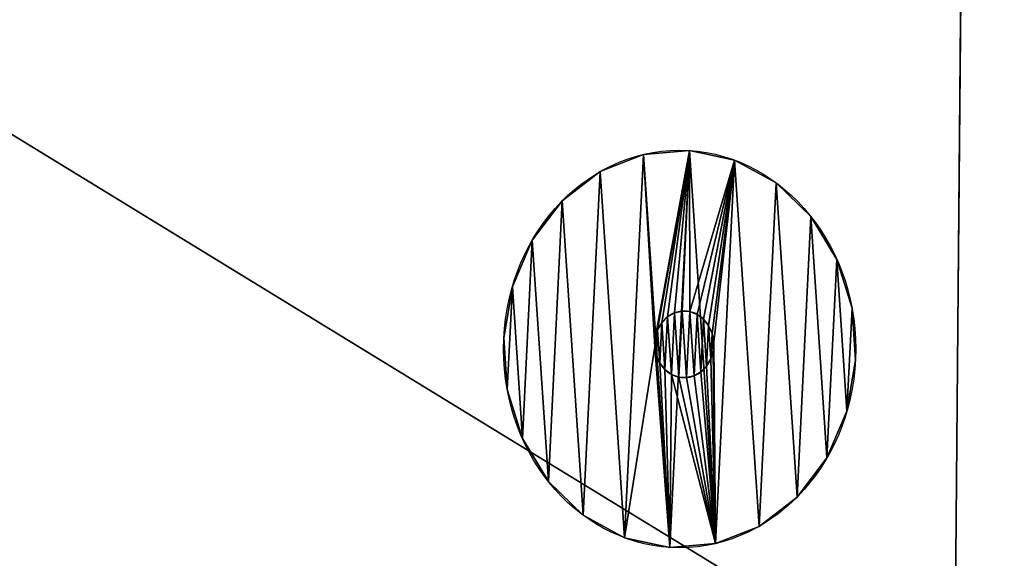
# Model space of a CAD drawing. Extents: x 0.1 to 47.8, y -25.5 to 1.1.
# Drawn here: x 33.8 to 37.5, y -21.1 to -19.1 of the extents above; entities that cross this region are included whole.
import ezdxf

# ---------------------------------------------------------------- set-up
doc = ezdxf.new("R2010")
doc.units = 0
doc.header["$MEASUREMENT"] = 0
doc.layers.get('0').update_dxf_attribs({"color": 13, "linetype": 'CONTINUOUS'})

# ---------------------------------------------------------------- blocks, each defined once
blk = doc.blocks.new('GROUP_9')
for p, q in [((0.5954, 1.483, 0.5625), (0.5954, 1.483)), ((0.7907, 1.4977, 0.5625), (0.7907, 1.4977)), ((0.9831, 1.4613, 0.5625), (0.9831, 1.4613)), ((0.4107, 1.4183, 0.5625), (0.4107, 1.4183)), ((1.1595, 1.3764, 0.5625), (1.1595, 1.3764)), ((0.2489, 1.3079, 0.5625), (0.2489, 1.3079)), ((1.3079, 1.2487, 0.5625), (1.3079, 1.2487)), ((0.1213, 1.1595, 0.5625), (0.1213, 1.1595)), ((1.4183, 1.087, 0.5625), (1.4183, 1.087)), ((0.0363, 0.9831, 0.5625), (0.0363, 0.9831)), ((0.6974, 0.87, 0.5625), (0.6974, 0.87, 0.8082)), ((0.7267, 0.8848, 0.5625), (0.7267, 0.8848, 0.8082)), ((0.7589, 0.8916, 0.5625), (0.7589, 0.8916, 0.8082)), ((0.7916, 0.8898, 0.5625), (0.7916, 0.8898, 0.8082)), ((0.8228, 0.8795, 0.5625), (0.8228, 0.8795, 0.8082)), ((1.483, 0.9022, 0.5625), (1.483, 0.9022)), ((0.673, 0.8481, 0.5625), (0.673, 0.8481, 0.8082)), ((0.8503, 0.8616, 0.5625), (0.8503, 0.8616, 0.8082)), ((0.8722, 0.8371, 0.5625), (0.8722, 0.8371, 0.8082)), ((0.655, 0.8206, 0.5625), (0.655, 0.8206, 0.8082)), ((0.887, 0.8078, 0.5625), (0.887, 0.8078, 0.8082)), ((0, 0.7907, 0.5625), (0, 0.7907)), ((0.6448, 0.7894, 0.5625), (0.6448, 0.7894, 0.8082)), ((0.8938, 0.7757, 0.5625), (0.8938, 0.7757, 0.8082)), ((0.643, 0.7566, 0.5625), (0.643, 0.7566, 0.8082)), ((0.6497, 0.7245, 0.5625), (0.6497, 0.7245, 0.8082)), ((0.892, 0.7429, 0.5625), (0.892, 0.7429, 0.8082)), ((0.6645, 0.6952, 0.5625), (0.6645, 0.6952, 0.8082)), ((0.8817, 0.7117, 0.5625), (0.8817, 0.7117, 0.8082)), ((1.4977, 0.707, 0.5625), (1.4977, 0.707)), ((0.6864, 0.6708, 0.5625), (0.6864, 0.6708, 0.8082)), ((0.7139, 0.6528, 0.5625), (0.7139, 0.6528, 0.8082)), ((0.8393, 0.6623, 0.5625), (0.8393, 0.6623, 0.8082)), ((0.8638, 0.6842, 0.5625), (0.8638, 0.6842, 0.8082)), ((0.7451, 0.6426, 0.5625), (0.7451, 0.6426, 0.8082)), ((0.7779, 0.6408, 0.5625), (0.7779, 0.6408, 0.8082)), ((0.81, 0.6475, 0.5625), (0.81, 0.6475, 0.8082)), ((0.0147, 0.5954, 0.5625), (0.0147, 0.5954)), ((1.4613, 0.5146, 0.5625), (1.4613, 0.5146)), ((0.0794, 0.4107, 0.5625), (0.0794, 0.4107)), ((1.3764, 0.3382, 0.5625), (1.3764, 0.3382)), ((0.1897, 0.2489, 0.5625), (0.1897, 0.2489)), ((1.2487, 0.1897, 0.5625), (1.2487, 0.1897)), ((0.3382, 0.1213, 0.5625), (0.3382, 0.1213)), ((1.087, 0.0794, 0.5625), (1.087, 0.0794)), ((0.5146, 0.0363, 0.5625), (0.5146, 0.0363)), ((0.707, 0, 0.5625), (0.707, 0)), ((0.9022, 0.0147, 0.5625), (0.9022, 0.0147))]:
    blk.add_line(p, q)
for centre in [(0.7488, 0.7488, 0.5625), (0.7488, 0.7488)]:
    blk.add_circle(centre, 0.75)
at = {"extrusion": (0, 0, -1)}
for centre in [(-0.7684, 0.7662, -0.5625), (-0.7684, 0.7662, -0.8082)]:
    blk.add_circle(centre, 0.1258, dxfattribs=at)
mesh = blk.add_polyface()
corners = [(0.0147, 0.5954, 0.5625), (0.0363, 0.9831, 0.5625), (0, 0.7907, 0.5625), (0.0794, 0.4107, 0.5625), (0.1213, 1.1595, 0.5625), (0.1897, 0.2489, 0.5625), (0.2489, 1.3079, 0.5625), (0.3382, 0.1213, 0.5625), (0.4107, 1.4183, 0.5625), (0.5146, 0.0363, 0.5625), (0.5954, 1.483, 0.5625), (0.643, 0.7566, 0.5625), (0.707, 0, 0.5625), (0.6497, 0.7245, 0.5625), (0.6645, 0.6952, 0.5625), (0.6864, 0.6708, 0.5625), (0.7139, 0.6528, 0.5625), (0.9022, 0.0147, 0.5625), (0.7451, 0.6426, 0.5625), (0.7779, 0.6408, 0.5625), (0.81, 0.6475, 0.5625), (0.8393, 0.6623, 0.5625), (0.8638, 0.6842, 0.5625), (0.8817, 0.7117, 0.5625), (0.892, 0.7429, 0.5625), (0.8938, 0.7757, 0.5625), (0.6448, 0.7894, 0.5625), (0.7907, 1.4977, 0.5625), (0.655, 0.8206, 0.5625), (0.673, 0.8481, 0.5625), (0.6974, 0.87, 0.5625), (0.7267, 0.8848, 0.5625), (0.7589, 0.8916, 0.5625), (0.7916, 0.8898, 0.5625), (0.9831, 1.4613, 0.5625), (0.8228, 0.8795, 0.5625), (0.8503, 0.8616, 0.5625), (0.8722, 0.8371, 0.5625), (0.887, 0.8078, 0.5625), (1.087, 0.0794, 0.5625), (1.1595, 1.3764, 0.5625), (1.2487, 0.1897, 0.5625), (1.3079, 1.2487, 0.5625), (1.3764, 0.3382, 0.5625), (1.4183, 1.087, 0.5625), (1.4613, 0.5146, 0.5625), (1.483, 0.9022, 0.5625), (1.4977, 0.707, 0.5625)]
mesh.append_faces([[corners[k] for k in face] for face in [(0, 1, 2), (46, 45, 47)]], dxfattribs={"vtx0": -1})
mesh.append_faces([[corners[k] for k in face] for face in [(1, 3, 4), (4, 5, 6), (6, 7, 8), (8, 9, 10), (11, 12, 13), (13, 12, 14), (14, 12, 15), (15, 12, 16), (16, 17, 18), (18, 17, 19), (19, 17, 20), (20, 17, 21), (21, 17, 22), (22, 17, 23), (23, 17, 24), (24, 17, 25), (10, 26, 27), (26, 10, 11), (27, 33, 34), (34, 39, 40), (40, 41, 42), (42, 43, 44), (44, 45, 46)]], dxfattribs={"vtx0": -1, "vtx1": -1})
mesh.append_faces([[corners[k] for k in face] for face in [(10, 9, 11), (34, 25, 17)]], dxfattribs={"vtx0": -1, "vtx1": -1, "vtx2": -1})
mesh.append_faces([[corners[k] for k in face] for face in [(1, 0, 3), (4, 3, 5), (6, 5, 7), (8, 7, 9), (11, 9, 12), (16, 12, 17), (27, 26, 28), (27, 28, 29), (27, 29, 30), (27, 30, 31), (27, 31, 32), (27, 32, 33), (34, 33, 35), (34, 35, 36), (34, 36, 37), (34, 37, 38), (34, 38, 25), (34, 17, 39), (40, 39, 41), (42, 41, 43), (44, 43, 45)]], dxfattribs={"vtx0": -1, "vtx2": -1})
mesh = blk.add_polyface()
corners = [(0.0363, 0.9831), (0.0147, 0.5954), (0, 0.7907), (0.0794, 0.4107), (0.1213, 1.1595), (0.1897, 0.2489), (0.2489, 1.3079), (0.3382, 0.1213), (0.4107, 1.4183), (0.5146, 0.0363), (0.5954, 1.483), (0.707, 0), (0.7907, 1.4977), (0.9022, 0.0147), (0.9831, 1.4613), (1.087, 0.0794), (1.1595, 1.3764), (1.2487, 0.1897), (1.3079, 1.2487), (1.3764, 0.3382), (1.4183, 1.087), (1.4613, 0.5146), (1.483, 0.9022), (1.4977, 0.707)]
mesh.append_faces([[corners[k] for k in face] for face in [(0, 1, 2), (21, 22, 23)]], dxfattribs={"vtx0": -1})
mesh.append_faces([[corners[k] for k in face] for face in [(1, 0, 3), (3, 4, 5), (5, 6, 7), (7, 8, 9), (9, 10, 11), (11, 12, 13), (13, 14, 15), (15, 16, 17), (17, 18, 19), (19, 20, 21)]], dxfattribs={"vtx0": -1, "vtx1": -1})
mesh.append_faces([[corners[k] for k in face] for face in [(3, 0, 4), (5, 4, 6), (7, 6, 8), (9, 8, 10), (11, 10, 12), (13, 12, 14), (15, 14, 16), (17, 16, 18), (19, 18, 20), (21, 20, 22)]], dxfattribs={"vtx0": -1, "vtx2": -1})
mesh = blk.add_polyface()
corners = [(0.4107, 1.4183, 0.5625), (0.5954, 1.483), (0.4107, 1.4183), (0.5954, 1.483, 0.5625)]
mesh.append_faces([[corners[k] for k in face] for face in [(0, 1, 2), (1, 0, 3)]], dxfattribs={"vtx0": -1})
mesh = blk.add_polyface()
corners = [(0.5954, 1.483, 0.5625), (0.7907, 1.4977), (0.5954, 1.483), (0.7907, 1.4977, 0.5625)]
mesh.append_faces([[corners[k] for k in face] for face in [(0, 1, 2), (1, 0, 3)]], dxfattribs={"vtx0": -1})
mesh = blk.add_polyface()
corners = [(0.7907, 1.4977, 0.5625), (0.9831, 1.4613), (0.7907, 1.4977), (0.9831, 1.4613, 0.5625)]
mesh.append_faces([[corners[k] for k in face] for face in [(0, 1, 2), (1, 0, 3)]], dxfattribs={"vtx0": -1})
mesh = blk.add_polyface()
corners = [(0.9831, 1.4613, 0.5625), (1.1595, 1.3764), (0.9831, 1.4613), (1.1595, 1.3764, 0.5625)]
mesh.append_faces([[corners[k] for k in face] for face in [(0, 1, 2), (1, 0, 3)]], dxfattribs={"vtx0": -1})
mesh = blk.add_polyface()
corners = [(0.2489, 1.3079, 0.5625), (0.4107, 1.4183), (0.2489, 1.3079), (0.4107, 1.4183, 0.5625)]
mesh.append_faces([[corners[k] for k in face] for face in [(0, 1, 2), (1, 0, 3)]], dxfattribs={"vtx0": -1})
mesh = blk.add_polyface()
corners = [(1.1595, 1.3764, 0.5625), (1.3079, 1.2487), (1.1595, 1.3764), (1.3079, 1.2487, 0.5625)]
mesh.append_faces([[corners[k] for k in face] for face in [(0, 1, 2), (1, 0, 3)]], dxfattribs={"vtx0": -1})
mesh = blk.add_polyface()
corners = [(0.2489, 1.3079, 0.5625), (0.1213, 1.1595), (0.1213, 1.1595, 0.5625), (0.2489, 1.3079)]
mesh.append_faces([[corners[k] for k in face] for face in [(0, 1, 2), (1, 0, 3)]], dxfattribs={"vtx0": -1})
mesh = blk.add_polyface()
corners = [(1.3079, 1.2487), (1.4183, 1.087, 0.5625), (1.4183, 1.087), (1.3079, 1.2487, 0.5625)]
mesh.append_faces([[corners[k] for k in face] for face in [(0, 1, 2), (1, 0, 3)]], dxfattribs={"vtx0": -1})
mesh = blk.add_polyface()
corners = [(0.1213, 1.1595, 0.5625), (0.0363, 0.9831), (0.0363, 0.9831, 0.5625), (0.1213, 1.1595)]
mesh.append_faces([[corners[k] for k in face] for face in [(0, 1, 2), (1, 0, 3)]], dxfattribs={"vtx0": -1})
mesh = blk.add_polyface()
corners = [(1.4183, 1.087), (1.483, 0.9022, 0.5625), (1.483, 0.9022), (1.4183, 1.087, 0.5625)]
mesh.append_faces([[corners[k] for k in face] for face in [(0, 1, 2), (1, 0, 3)]], dxfattribs={"vtx0": -1})
mesh = blk.add_polyface()
corners = [(0.0363, 0.9831, 0.5625), (0, 0.7907), (0, 0.7907, 0.5625), (0.0363, 0.9831)]
mesh.append_faces([[corners[k] for k in face] for face in [(0, 1, 2), (1, 0, 3)]], dxfattribs={"vtx0": -1})
mesh = blk.add_polyface()
corners = [(0.6497, 0.7245, 0.8082), (0.6448, 0.7894, 0.8082), (0.643, 0.7566, 0.8082), (0.655, 0.8206, 0.8082), (0.6645, 0.6952, 0.8082), (0.673, 0.8481, 0.8082), (0.6864, 0.6708, 0.8082), (0.6974, 0.87, 0.8082), (0.7139, 0.6528, 0.8082), (0.7267, 0.8848, 0.8082), (0.7451, 0.6426, 0.8082), (0.7589, 0.8916, 0.8082), (0.7779, 0.6408, 0.8082), (0.7916, 0.8898, 0.8082), (0.81, 0.6475, 0.8082), (0.8228, 0.8795, 0.8082), (0.8393, 0.6623, 0.8082), (0.8503, 0.8616, 0.8082), (0.8638, 0.6842, 0.8082), (0.8722, 0.8371, 0.8082), (0.8817, 0.7117, 0.8082), (0.887, 0.8078, 0.8082), (0.892, 0.7429, 0.8082), (0.8938, 0.7757, 0.8082)]
mesh.append_faces([[corners[k] for k in face] for face in [(0, 1, 2), (21, 22, 23)]], dxfattribs={"vtx0": -1})
mesh.append_faces([[corners[k] for k in face] for face in [(1, 0, 3), (3, 4, 5), (5, 6, 7), (7, 8, 9), (9, 10, 11), (11, 12, 13), (13, 14, 15), (15, 16, 17), (17, 18, 19), (19, 20, 21)]], dxfattribs={"vtx0": -1, "vtx1": -1})
mesh.append_faces([[corners[k] for k in face] for face in [(3, 0, 4), (5, 4, 6), (7, 6, 8), (9, 8, 10), (11, 10, 12), (13, 12, 14), (15, 14, 16), (17, 16, 18), (19, 18, 20), (21, 20, 22)]], dxfattribs={"vtx0": -1, "vtx2": -1})
mesh = blk.add_polyface()
corners = [(0.673, 0.8481, 0.8082), (0.6974, 0.87, 0.5625), (0.673, 0.8481, 0.5625), (0.6974, 0.87, 0.8082)]
mesh.append_faces([[corners[k] for k in face] for face in [(0, 1, 2), (1, 0, 3)]], dxfattribs={"vtx0": -1})
mesh = blk.add_polyface()
corners = [(0.6974, 0.87, 0.8082), (0.7267, 0.8848, 0.5625), (0.6974, 0.87, 0.5625), (0.7267, 0.8848, 0.8082)]
mesh.append_faces([[corners[k] for k in face] for face in [(0, 1, 2), (1, 0, 3)]], dxfattribs={"vtx0": -1})
mesh = blk.add_polyface()
corners = [(0.7267, 0.8848, 0.8082), (0.7589, 0.8916, 0.5625), (0.7267, 0.8848, 0.5625), (0.7589, 0.8916, 0.8082)]
mesh.append_faces([[corners[k] for k in face] for face in [(0, 1, 2), (1, 0, 3)]], dxfattribs={"vtx0": -1})
mesh = blk.add_polyface()
corners = [(0.7589, 0.8916, 0.8082), (0.7916, 0.8898, 0.5625), (0.7589, 0.8916, 0.5625), (0.7916, 0.8898, 0.8082)]
mesh.append_faces([[corners[k] for k in face] for face in [(0, 1, 2), (1, 0, 3)]], dxfattribs={"vtx0": -1})
mesh = blk.add_polyface()
corners = [(0.7916, 0.8898, 0.8082), (0.8228, 0.8795, 0.5625), (0.7916, 0.8898, 0.5625), (0.8228, 0.8795, 0.8082)]
mesh.append_faces([[corners[k] for k in face] for face in [(0, 1, 2), (1, 0, 3)]], dxfattribs={"vtx0": -1})
mesh = blk.add_polyface()
corners = [(0.8228, 0.8795, 0.8082), (0.8503, 0.8616, 0.5625), (0.8228, 0.8795, 0.5625), (0.8503, 0.8616, 0.8082)]
mesh.append_faces([[corners[k] for k in face] for face in [(0, 1, 2), (1, 0, 3)]], dxfattribs={"vtx0": -1})
mesh = blk.add_polyface()
corners = [(1.483, 0.9022), (1.4977, 0.707, 0.5625), (1.4977, 0.707), (1.483, 0.9022, 0.5625)]
mesh.append_faces([[corners[k] for k in face] for face in [(0, 1, 2), (1, 0, 3)]], dxfattribs={"vtx0": -1})
mesh = blk.add_polyface()
corners = [(0.655, 0.8206, 0.8082), (0.673, 0.8481, 0.5625), (0.655, 0.8206, 0.5625), (0.673, 0.8481, 0.8082)]
mesh.append_faces([[corners[k] for k in face] for face in [(0, 1, 2), (1, 0, 3)]], dxfattribs={"vtx0": -1})
mesh = blk.add_polyface()
corners = [(0.8503, 0.8616, 0.5625), (0.8722, 0.8371, 0.8082), (0.8722, 0.8371, 0.5625), (0.8503, 0.8616, 0.8082)]
mesh.append_faces([[corners[k] for k in face] for face in [(0, 1, 2), (1, 0, 3)]], dxfattribs={"vtx0": -1})
mesh = blk.add_polyface()
corners = [(0.8722, 0.8371, 0.5625), (0.887, 0.8078, 0.8082), (0.887, 0.8078, 0.5625), (0.8722, 0.8371, 0.8082)]
mesh.append_faces([[corners[k] for k in face] for face in [(0, 1, 2), (1, 0, 3)]], dxfattribs={"vtx0": -1})
mesh = blk.add_polyface()
corners = [(0.6448, 0.7894, 0.8082), (0.655, 0.8206, 0.5625), (0.6448, 0.7894, 0.5625), (0.655, 0.8206, 0.8082)]
mesh.append_faces([[corners[k] for k in face] for face in [(0, 1, 2), (1, 0, 3)]], dxfattribs={"vtx0": -1})
mesh = blk.add_polyface()
corners = [(0.887, 0.8078, 0.5625), (0.8938, 0.7757, 0.8082), (0.8938, 0.7757, 0.5625), (0.887, 0.8078, 0.8082)]
mesh.append_faces([[corners[k] for k in face] for face in [(0, 1, 2), (1, 0, 3)]], dxfattribs={"vtx0": -1})
mesh = blk.add_polyface()
corners = [(0, 0.7907, 0.5625), (0.0147, 0.5954), (0.0147, 0.5954, 0.5625), (0, 0.7907)]
mesh.append_faces([[corners[k] for k in face] for face in [(0, 1, 2), (1, 0, 3)]], dxfattribs={"vtx0": -1})
mesh = blk.add_polyface()
corners = [(0.6448, 0.7894, 0.8082), (0.643, 0.7566, 0.5625), (0.643, 0.7566, 0.8082), (0.6448, 0.7894, 0.5625)]
mesh.append_faces([[corners[k] for k in face] for face in [(0, 1, 2), (1, 0, 3)]], dxfattribs={"vtx0": -1})
mesh = blk.add_polyface()
corners = [(0.8938, 0.7757, 0.5625), (0.892, 0.7429, 0.8082), (0.892, 0.7429, 0.5625), (0.8938, 0.7757, 0.8082)]
mesh.append_faces([[corners[k] for k in face] for face in [(0, 1, 2), (1, 0, 3)]], dxfattribs={"vtx0": -1})
mesh = blk.add_polyface()
corners = [(0.643, 0.7566, 0.8082), (0.6497, 0.7245, 0.5625), (0.6497, 0.7245, 0.8082), (0.643, 0.7566, 0.5625)]
mesh.append_faces([[corners[k] for k in face] for face in [(0, 1, 2), (1, 0, 3)]], dxfattribs={"vtx0": -1})
mesh = blk.add_polyface()
corners = [(0.6497, 0.7245, 0.8082), (0.6645, 0.6952, 0.5625), (0.6645, 0.6952, 0.8082), (0.6497, 0.7245, 0.5625)]
mesh.append_faces([[corners[k] for k in face] for face in [(0, 1, 2), (1, 0, 3)]], dxfattribs={"vtx0": -1})
mesh = blk.add_polyface()
corners = [(0.8817, 0.7117, 0.5625), (0.892, 0.7429, 0.8082), (0.8817, 0.7117, 0.8082), (0.892, 0.7429, 0.5625)]
mesh.append_faces([[corners[k] for k in face] for face in [(0, 1, 2), (1, 0, 3)]], dxfattribs={"vtx0": -1})
mesh = blk.add_polyface()
corners = [(0.6645, 0.6952, 0.8082), (0.6864, 0.6708, 0.5625), (0.6864, 0.6708, 0.8082), (0.6645, 0.6952, 0.5625)]
mesh.append_faces([[corners[k] for k in face] for face in [(0, 1, 2), (1, 0, 3)]], dxfattribs={"vtx0": -1})
mesh = blk.add_polyface()
corners = [(0.8638, 0.6842, 0.5625), (0.8817, 0.7117, 0.8082), (0.8638, 0.6842, 0.8082), (0.8817, 0.7117, 0.5625)]
mesh.append_faces([[corners[k] for k in face] for face in [(0, 1, 2), (1, 0, 3)]], dxfattribs={"vtx0": -1})
mesh = blk.add_polyface()
corners = [(1.4977, 0.707), (1.4613, 0.5146, 0.5625), (1.4613, 0.5146), (1.4977, 0.707, 0.5625)]
mesh.append_faces([[corners[k] for k in face] for face in [(0, 1, 2), (1, 0, 3)]], dxfattribs={"vtx0": -1})
mesh = blk.add_polyface()
corners = [(0.7139, 0.6528, 0.8082), (0.6864, 0.6708, 0.5625), (0.7139, 0.6528, 0.5625), (0.6864, 0.6708, 0.8082)]
mesh.append_faces([[corners[k] for k in face] for face in [(0, 1, 2), (1, 0, 3)]], dxfattribs={"vtx0": -1})
mesh = blk.add_polyface()
corners = [(0.7451, 0.6426, 0.8082), (0.7139, 0.6528, 0.5625), (0.7451, 0.6426, 0.5625), (0.7139, 0.6528, 0.8082)]
mesh.append_faces([[corners[k] for k in face] for face in [(0, 1, 2), (1, 0, 3)]], dxfattribs={"vtx0": -1})
mesh = blk.add_polyface()
corners = [(0.8393, 0.6623, 0.8082), (0.81, 0.6475, 0.5625), (0.8393, 0.6623, 0.5625), (0.81, 0.6475, 0.8082)]
mesh.append_faces([[corners[k] for k in face] for face in [(0, 1, 2), (1, 0, 3)]], dxfattribs={"vtx0": -1})
mesh = blk.add_polyface()
corners = [(0.8638, 0.6842, 0.8082), (0.8393, 0.6623, 0.5625), (0.8638, 0.6842, 0.5625), (0.8393, 0.6623, 0.8082)]
mesh.append_faces([[corners[k] for k in face] for face in [(0, 1, 2), (1, 0, 3)]], dxfattribs={"vtx0": -1})
mesh = blk.add_polyface()
corners = [(0.7779, 0.6408, 0.8082), (0.7451, 0.6426, 0.5625), (0.7779, 0.6408, 0.5625), (0.7451, 0.6426, 0.8082)]
mesh.append_faces([[corners[k] for k in face] for face in [(0, 1, 2), (1, 0, 3)]], dxfattribs={"vtx0": -1})
mesh = blk.add_polyface()
corners = [(0.81, 0.6475, 0.8082), (0.7779, 0.6408, 0.5625), (0.81, 0.6475, 0.5625), (0.7779, 0.6408, 0.8082)]
mesh.append_faces([[corners[k] for k in face] for face in [(0, 1, 2), (1, 0, 3)]], dxfattribs={"vtx0": -1})
mesh = blk.add_polyface()
corners = [(0.0147, 0.5954, 0.5625), (0.0794, 0.4107), (0.0794, 0.4107, 0.5625), (0.0147, 0.5954)]
mesh.append_faces([[corners[k] for k in face] for face in [(0, 1, 2), (1, 0, 3)]], dxfattribs={"vtx0": -1})
mesh = blk.add_polyface()
corners = [(1.4613, 0.5146), (1.3764, 0.3382, 0.5625), (1.3764, 0.3382), (1.4613, 0.5146, 0.5625)]
mesh.append_faces([[corners[k] for k in face] for face in [(0, 1, 2), (1, 0, 3)]], dxfattribs={"vtx0": -1})
mesh = blk.add_polyface()
corners = [(0.0794, 0.4107, 0.5625), (0.1897, 0.2489), (0.1897, 0.2489, 0.5625), (0.0794, 0.4107)]
mesh.append_faces([[corners[k] for k in face] for face in [(0, 1, 2), (1, 0, 3)]], dxfattribs={"vtx0": -1})
mesh = blk.add_polyface()
corners = [(1.3764, 0.3382), (1.2487, 0.1897, 0.5625), (1.2487, 0.1897), (1.3764, 0.3382, 0.5625)]
mesh.append_faces([[corners[k] for k in face] for face in [(0, 1, 2), (1, 0, 3)]], dxfattribs={"vtx0": -1})
mesh = blk.add_polyface()
corners = [(0.3382, 0.1213, 0.5625), (0.1897, 0.2489), (0.3382, 0.1213), (0.1897, 0.2489, 0.5625)]
mesh.append_faces([[corners[k] for k in face] for face in [(0, 1, 2), (1, 0, 3)]], dxfattribs={"vtx0": -1})
mesh = blk.add_polyface()
corners = [(1.2487, 0.1897, 0.5625), (1.087, 0.0794), (1.2487, 0.1897), (1.087, 0.0794, 0.5625)]
mesh.append_faces([[corners[k] for k in face] for face in [(0, 1, 2), (1, 0, 3)]], dxfattribs={"vtx0": -1})
mesh = blk.add_polyface()
corners = [(0.5146, 0.0363, 0.5625), (0.3382, 0.1213), (0.5146, 0.0363), (0.3382, 0.1213, 0.5625)]
mesh.append_faces([[corners[k] for k in face] for face in [(0, 1, 2), (1, 0, 3)]], dxfattribs={"vtx0": -1})
mesh = blk.add_polyface()
corners = [(1.087, 0.0794, 0.5625), (0.9022, 0.0147), (1.087, 0.0794), (0.9022, 0.0147, 0.5625)]
mesh.append_faces([[corners[k] for k in face] for face in [(0, 1, 2), (1, 0, 3)]], dxfattribs={"vtx0": -1})
mesh = blk.add_polyface()
corners = [(0.707, 0, 0.5625), (0.5146, 0.0363), (0.707, 0), (0.5146, 0.0363, 0.5625)]
mesh.append_faces([[corners[k] for k in face] for face in [(0, 1, 2), (1, 0, 3)]], dxfattribs={"vtx0": -1})
mesh = blk.add_polyface()
corners = [(0.9022, 0.0147, 0.5625), (0.707, 0), (0.9022, 0.0147), (0.707, 0, 0.5625)]
mesh.append_faces([[corners[k] for k in face] for face in [(0, 1, 2), (1, 0, 3)]], dxfattribs={"vtx0": -1})
blk = doc.blocks.new('FEET')
at = {"xscale": 1.029999999999999}
blk.add_blockref('GROUP_9', (38.9538, 0.0078), dxfattribs=at)
blk = doc.blocks.new('GROUP_1')
at = {"color": 251}
for p, q in [((23.1216, 23.3921), (23, 0)), ((23.1216, 23.3921, 34), (23, 0, 34))]:
    blk.add_line(p, q, dxfattribs=at)
mesh = blk.add_polyface(dxfattribs=at)
corners = [(23, 0, 34), (0.1216, 23.3921, 34), (0, 0, 34), (23.1216, 23.3921, 34)]
mesh.append_faces([[corners[k] for k in face] for face in [(0, 1, 2), (1, 0, 3)]], dxfattribs={"vtx0": -1, "color": 251})
mesh = blk.add_polyface(dxfattribs=at)
corners = [(0.1216, 23.3921), (23, 0), (0, 0), (23.1216, 23.3921)]
mesh.append_faces([[corners[k] for k in face] for face in [(0, 1, 2), (1, 0, 3)]], dxfattribs={"vtx0": -1, "color": 251})
mesh = blk.add_polyface(dxfattribs=at)
corners = [(23.1216, 23.3921), (23, 0, 34), (23, 0), (23.1216, 23.3921, 34)]
mesh.append_faces([[corners[k] for k in face] for face in [(0, 1, 2), (1, 0, 3)]], dxfattribs={"vtx0": -1, "color": 251})
blk = doc.blocks.new('JF36NXFXDE')
at = {"color": 251, "xscale": 1.546172245756312, "yscale": 0.9253590045174372, "zscale": 2.371507352941176}
blk.add_blockref('GROUP_1', (0.271, 3.7914, 11.3979), dxfattribs=at)
at = {"color": 9, "xscale": 0.8605758352757845}
blk.add_blockref('FEET', (0.6088, 4.4031, 10.7392), dxfattribs=at)

msp = doc.modelspace()

# ---------------------------------------------------------------- block references
msp.add_blockref('JF36NXFXDE', (1.453, -25.5, -11.3979))

doc.saveas('drawing.dxf')
